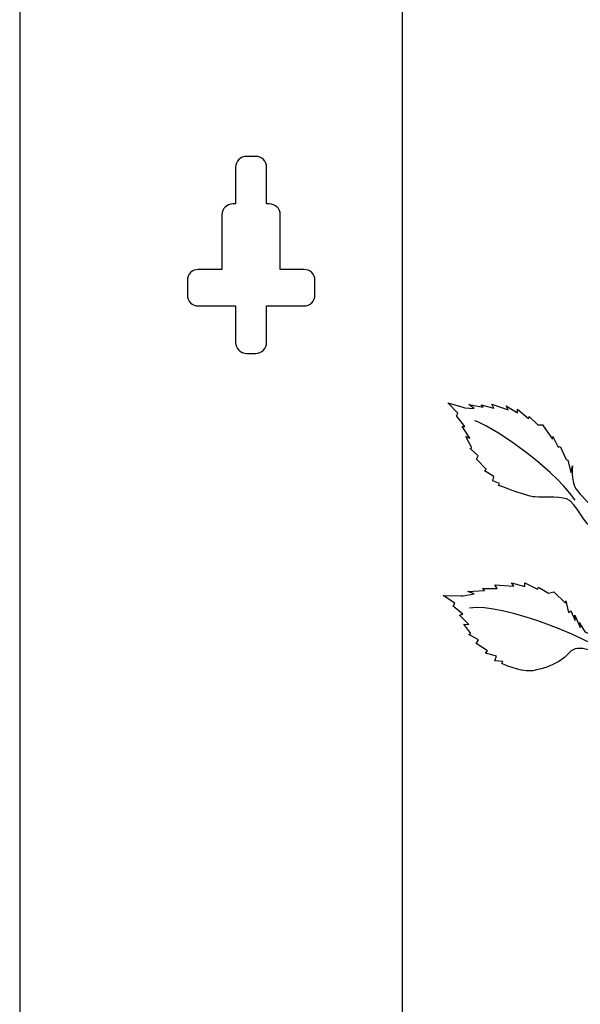
# Model space of a CAD drawing. Units: millimetres. Extents: x 0 to 8410, y 0 to 5940.
# Drawn here: x 2606 to 2760, y 4126 to 4395 of the extents above; entities that cross this region are included whole.
import ezdxf

# ---------------------------------------------------------------- set-up
doc = ezdxf.new("R2010")
doc.units = ezdxf.units.MM
doc.layers.add('YKK_A1', color=4, linetype='Continuous', lineweight=30)

msp = doc.modelspace()

# ---------------------------------------------------------------- linework, layer by layer
at = {"layer": 'YKK_A1'}
for p, q in [((2606.02, 5030), (2606.02, 3745)), ((2711.02, 3745), (2711.02, 4983.64)), ((2670.76, 4357.99), (2668.26, 4357.99)), ((2665.26, 4354.99), (2665.26, 4344.99)), ((2673.76, 4344.99), (2673.76, 4354.99)), ((2665.26, 4344.99), (2664.51, 4344.99)), ((2674.51, 4344.99), (2673.76, 4344.99)), ((2661.51, 4342), (2661.51, 4327)), ((2677.51, 4327), (2677.51, 4342)), ((2661.51, 4327), (2655.02, 4327)), ((2684.01, 4327), (2677.51, 4327)), ((2652.02, 4324), (2652.02, 4320)), ((2687.01, 4320), (2687.01, 4324)), ((2655.02, 4317), (2665.26, 4317)), ((2665.26, 4317), (2665.26, 4307)), ((2673.76, 4307), (2673.76, 4317)), ((2673.76, 4317), (2684.01, 4317)), ((2668.26, 4304), (2670.76, 4304))]:
    msp.add_line(p, q, dxfattribs=at)
for points in [[(2668.26, 4357.99), (2666.61, 4357.99), (2665.26, 4356.64), (2665.26, 4354.99)], [(2673.76, 4354.99), (2673.76, 4356.64), (2672.42, 4357.99), (2670.76, 4357.99)], [(2664.51, 4344.99), (2662.86, 4344.99), (2661.51, 4343.65), (2661.51, 4342)], [(2677.51, 4342), (2677.51, 4343.65), (2676.17, 4344.99), (2674.51, 4344.99)], [(2655.02, 4327), (2653.36, 4327), (2652.02, 4325.66), (2652.02, 4324)], [(2687.01, 4324), (2687.01, 4325.66), (2685.66, 4327), (2684.01, 4327)], [(2652.02, 4320), (2652.02, 4318.34), (2653.36, 4317), (2655.02, 4317)], [(2684.01, 4317), (2685.66, 4317), (2687.01, 4318.34), (2687.01, 4320)], [(2665.26, 4307), (2665.26, 4305.35), (2666.61, 4304), (2668.26, 4304)], [(2670.76, 4304), (2672.42, 4304), (2673.76, 4305.35), (2673.76, 4307)], [(2726.2, 4287.6), (2726.2, 4287.6), (2723.45, 4290.44), (2723.45, 4290.44)], [(2723.45, 4290.44), (2723.45, 4290.44), (2727.6, 4289.21), (2727.6, 4289.21)], [(2727.6, 4289.21), (2727.6, 4289.21), (2728.13, 4289.06), (2728.13, 4289.06)], [(2728.13, 4289.06), (2728.13, 4289.06), (2730.7, 4288.9), (2730.7, 4288.9)], [(2730.7, 4288.9), (2730.7, 4288.9), (2729.21, 4290), (2729.21, 4290)], [(2729.21, 4290), (2729.21, 4290), (2733.15, 4289.22), (2733.15, 4289.22)], [(2733.15, 4289.22), (2733.15, 4289.22), (2732.64, 4289.89), (2732.64, 4289.89)], [(2732.64, 4289.89), (2732.64, 4289.89), (2736.09, 4288.99), (2736.09, 4288.99)], [(2736.09, 4288.99), (2736.09, 4288.99), (2735.58, 4290.12), (2735.58, 4290.12)], [(2735.58, 4290.12), (2735.58, 4290.12), (2740.02, 4288.55), (2740.02, 4288.55)], [(2740.02, 4288.55), (2740.02, 4288.55), (2739.51, 4289.58), (2739.51, 4289.58)], [(2739.51, 4289.58), (2739.51, 4289.58), (2742.61, 4287.7), (2742.61, 4287.7)], [(2742.61, 4287.7), (2742.61, 4287.7), (2742.58, 4288.74), (2742.58, 4288.74)], [(2742.58, 4288.74), (2742.58, 4288.74), (2745.58, 4286.19), (2745.58, 4286.19)], [(2725.85, 4286.86), (2725.85, 4286.86), (2726.2, 4287.6), (2726.2, 4287.6)], [(2728.11, 4283.99), (2728.11, 4283.99), (2725.85, 4286.86), (2725.85, 4286.86)], [(2758.39, 4263.79), (2751.02, 4274.04), (2734.53, 4284.54), (2730.83, 4285.49)], [(2745.58, 4286.19), (2745.58, 4286.19), (2745.81, 4286.72), (2745.81, 4286.72)], [(2745.81, 4286.72), (2745.81, 4286.72), (2748.19, 4284.41), (2748.19, 4284.41)], [(2727.38, 4283.92), (2727.38, 4283.92), (2728.11, 4283.99), (2728.11, 4283.99)], [(2729.53, 4280.73), (2729.53, 4280.73), (2727.38, 4283.92), (2727.38, 4283.92)], [(2748.19, 4284.41), (2748.19, 4284.41), (2749.42, 4284.4), (2749.42, 4284.4)], [(2749.42, 4284.4), (2749.42, 4284.4), (2752.19, 4280.51), (2752.19, 4280.51)], [(2730.08, 4278.09), (2730.08, 4278.09), (2728.42, 4281.18), (2728.42, 4281.18)], [(2728.42, 4281.18), (2728.42, 4281.18), (2729.53, 4280.73), (2729.53, 4280.73)], [(2752.19, 4280.51), (2752.19, 4280.51), (2752.3, 4281.18), (2752.3, 4281.18)], [(2752.3, 4281.18), (2752.3, 4281.18), (2753.71, 4278.26), (2753.71, 4278.26)], [(2729.58, 4277.95), (2729.58, 4277.95), (2730.08, 4278.09), (2730.08, 4278.09)], [(2731.83, 4275.9), (2731.83, 4275.9), (2729.58, 4277.95), (2729.58, 4277.95)], [(2753.71, 4278.26), (2753.71, 4278.26), (2754.32, 4278.48), (2754.32, 4278.48)], [(2754.32, 4278.48), (2754.32, 4278.48), (2755.93, 4274.92), (2755.93, 4274.92)], [(2731.36, 4274.96), (2731.36, 4274.96), (2731.83, 4275.9), (2731.83, 4275.9)], [(2733.99, 4272.25), (2733.99, 4272.25), (2731.36, 4274.96), (2731.36, 4274.96)], [(2755.93, 4274.92), (2755.93, 4274.92), (2756.41, 4274.7), (2756.41, 4274.7)], [(2756.41, 4274.7), (2756.41, 4274.7), (2757.23, 4271.34), (2757.23, 4271.34)], [(2733.51, 4271.78), (2733.51, 4271.78), (2733.99, 4272.25), (2733.99, 4272.25)], [(2757.23, 4271.34), (2757.23, 4271.34), (2757.68, 4273.14), (2757.68, 4273.14)], [(2736.12, 4270.22), (2736.12, 4270.22), (2733.51, 4271.78), (2733.51, 4271.78)], [(2735.78, 4269.03), (2735.78, 4269.03), (2736.12, 4270.22), (2736.12, 4270.22)], [(2737.63, 4268.32), (2737.63, 4268.32), (2735.78, 4269.03), (2735.78, 4269.03)], [(2737.4, 4267.79), (2737.4, 4267.79), (2737.63, 4268.32), (2737.63, 4268.32)], [(2736.96, 4239.59), (2736.96, 4239.59), (2736.38, 4240.57), (2736.38, 4240.57)], [(2736.38, 4240.57), (2736.38, 4240.57), (2741.56, 4240.21), (2741.56, 4240.21)], [(2741.56, 4240.21), (2741.56, 4240.21), (2740.97, 4241.09), (2740.97, 4241.09)], [(2740.97, 4241.09), (2740.97, 4241.09), (2744.59, 4240.06), (2744.59, 4240.06)], [(2744.59, 4240.06), (2744.59, 4240.06), (2744.57, 4241.09), (2744.57, 4241.09)], [(2744.57, 4241.09), (2744.57, 4241.09), (2748.05, 4239.36), (2748.05, 4239.36)], [(2748.05, 4239.36), (2748.05, 4239.36), (2748.33, 4239.95), (2748.33, 4239.95)], [(2748.33, 4239.95), (2748.33, 4239.95), (2751.09, 4238.3), (2751.09, 4238.3)], [(2725.36, 4235.57), (2725.36, 4235.57), (2722.17, 4237.65), (2722.17, 4237.65)], [(2722.17, 4237.65), (2722.17, 4237.65), (2727.03, 4237.54), (2727.03, 4237.54)], [(2727.03, 4237.54), (2727.03, 4237.54), (2727.64, 4237.53), (2727.64, 4237.53)], [(2727.64, 4237.53), (2727.64, 4237.53), (2730.65, 4238.06), (2730.65, 4238.06)], [(2728.92, 4238.75), (2728.92, 4238.75), (2733.52, 4239.03), (2733.52, 4239.03)], [(2730.65, 4238.06), (2730.65, 4238.06), (2728.92, 4238.75), (2728.92, 4238.75)], [(2732.94, 4239.57), (2732.94, 4239.57), (2736.96, 4239.59), (2736.96, 4239.59)], [(2733.52, 4239.03), (2733.52, 4239.03), (2732.94, 4239.57), (2732.94, 4239.57)], [(2751.09, 4238.3), (2751.09, 4238.3), (2752.52, 4238.62), (2752.52, 4238.62)], [(2752.52, 4238.62), (2752.52, 4238.62), (2755.73, 4235.51), (2755.73, 4235.51)], [(2724.95, 4234.75), (2724.95, 4234.75), (2725.36, 4235.57), (2725.36, 4235.57)], [(2727.57, 4232.52), (2727.57, 4232.52), (2724.95, 4234.75), (2724.95, 4234.75)], [(2770.05, 4220.05), (2765.54, 4224.57), (2738.13, 4236.06), (2729.44, 4234.12)], [(2755.73, 4235.51), (2755.73, 4235.51), (2755.86, 4236.21), (2755.86, 4236.21)], [(2755.86, 4236.21), (2755.86, 4236.21), (2756.54, 4233), (2756.54, 4233)], [(2726.71, 4232.24), (2726.71, 4232.24), (2727.57, 4232.52), (2727.57, 4232.52)], [(2729.19, 4229.66), (2729.19, 4229.66), (2726.71, 4232.24), (2726.71, 4232.24)], [(2756.54, 4233), (2756.54, 4233), (2757.25, 4233.39), (2757.25, 4233.39)], [(2757.25, 4233.39), (2757.25, 4233.39), (2758.43, 4230.76), (2758.43, 4230.76)], [(2758.43, 4230.76), (2758.43, 4230.76), (2758.33, 4232.23), (2758.33, 4232.23)], [(2758.33, 4232.23), (2758.33, 4232.23), (2759.73, 4228.87), (2759.73, 4228.87)], [(2729.8, 4227.2), (2729.8, 4227.2), (2727.89, 4229.81), (2727.89, 4229.81)], [(2727.89, 4229.81), (2727.89, 4229.81), (2729.19, 4229.66), (2729.19, 4229.66)], [(2759.73, 4228.87), (2759.73, 4228.87), (2759.66, 4230.23), (2759.66, 4230.23)], [(2729.23, 4226.93), (2729.23, 4226.93), (2729.8, 4227.2), (2729.8, 4227.2)], [(2731.84, 4225.5), (2731.84, 4225.5), (2729.23, 4226.93), (2729.23, 4226.93)], [(2731.28, 4224.44), (2731.28, 4224.44), (2731.84, 4225.5), (2731.84, 4225.5)], [(2734.33, 4222.47), (2734.33, 4222.47), (2731.28, 4224.44), (2731.28, 4224.44)], [(2733.76, 4221.87), (2733.76, 4221.87), (2734.33, 4222.47), (2734.33, 4222.47)], [(2736.8, 4221.03), (2736.8, 4221.03), (2733.76, 4221.87), (2733.76, 4221.87)], [(2736.39, 4219.75), (2736.39, 4219.75), (2736.8, 4221.03), (2736.8, 4221.03)], [(2738.55, 4219.55), (2738.55, 4219.55), (2736.39, 4219.75), (2736.39, 4219.75)], [(2738.27, 4218.96), (2738.27, 4218.96), (2738.55, 4219.55), (2738.55, 4219.55)]]:
    msp.add_open_spline(points, degree=3, dxfattribs=at)
for points, knots in [([(2757.68, 4273.14), (2757.68, 4273.14), (2757.09, 4269.4), (2758.62, 4266.88), (2759.62, 4265.24), (2762.76, 4262.67), (2763.41, 4261.04)], [43, 43, 43, 43, 44, 44, 44, 45, 45, 45, 45]), ([(2763.41, 4255.91), (2761.12, 4256.64), (2758.65, 4263.21), (2756.02, 4264.12), (2754.12, 4264.78), (2747.71, 4264.52), (2746.85, 4264.69), (2744.26, 4265.19), (2737.4, 4267.79), (2737.4, 4267.79)], [0, 0, 0, 0, 1, 1, 1, 2, 2, 2, 3, 3, 3, 3]), ([(2759.66, 4230.23), (2759.66, 4230.23), (2760.55, 4227.92), (2761.31, 4227.54), (2763.83, 4226.22), (2769.65, 4224.67), (2769.65, 4221.89)], [44, 44, 44, 44, 45, 45, 45, 46, 46, 46, 46]), ([(2773.63, 4210.16), (2772.22, 4209.91), (2772.76, 4215.74), (2767.2, 4220.05), (2764.77, 4221.94), (2759.14, 4224.72), (2756.82, 4221.97), (2753.53, 4218.07), (2747.16, 4217.01), (2746.15, 4216.96), (2743.13, 4216.77), (2738.27, 4218.96), (2738.27, 4218.96)], [0, 0, 0, 0, 1, 1, 1, 2, 2, 2, 3, 3, 3, 4, 4, 4, 4])]:
    msp.add_open_spline(points, degree=3, knots=knots, dxfattribs=at)

doc.saveas('drawing.dxf')
